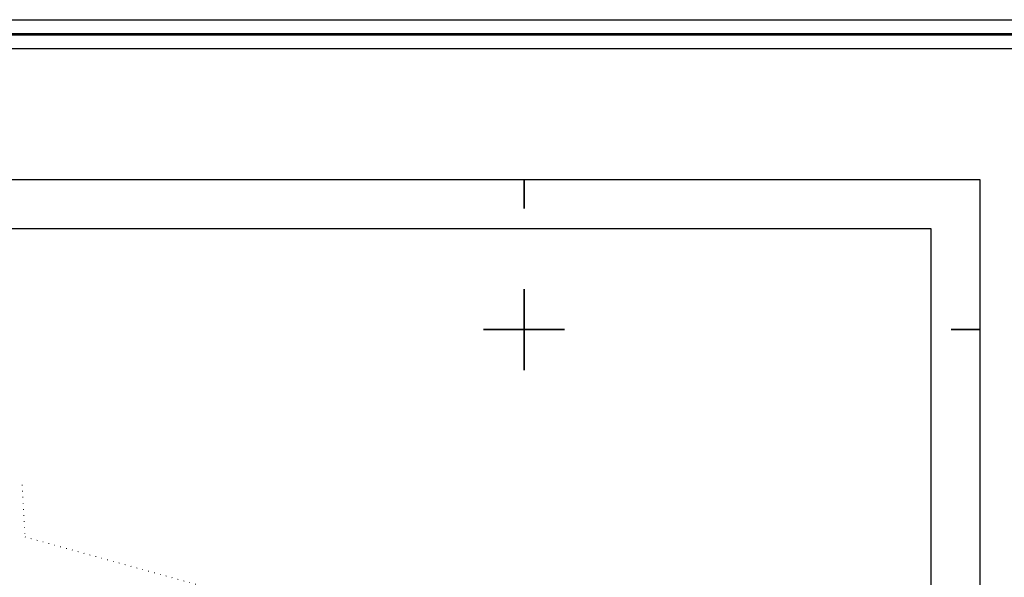
# Model space of a CAD drawing. Extents: x 464182 to 465432, y 1841544 to 1842354.
# Drawn here: x 465113 to 465283, y 1842257 to 1842354 of the extents above; entities that cross this region are included whole.
import ezdxf

# ---------------------------------------------------------------- set-up
doc = ezdxf.new("R2010")
doc.units = 0
doc.header["$MEASUREMENT"] = 0
doc.linetypes.add('DOT2', pattern=[3.175, 0, -3.175])
for name, color, linetype in [('0GRAD2', 7, 'Continuous'), ('CERCA', 1, 'Continuous'), ('GRADLINE', 7, 'Continuous'), ('HOJA', 7, 'Continuous'), ('SIMBOLO GRADICULA', 7, 'Continuous')]:
    doc.layers.add(name, color=color, linetype=linetype)
doc.layers.add('margen', color=7, linetype='Continuous', lineweight=53)
doc.layers.add('margen interno', color=7, linetype='Continuous', lineweight=25)

msp = doc.modelspace()

# ---------------------------------------------------------------- linework, layer by layer
at = {"layer": '0GRAD2'}
for p, q in [((464196.82, 1842325.96), (465278.82, 1842325.96)), ((465278.82, 1842325.96), (465278.82, 1841570.96))]:
    msp.add_line(p, q, dxfattribs=at)
msp.add_lwpolyline([(464207.2, 1842317.46), (465268.45, 1842317.46), (465270.32, 1842317.46), (465270.32, 1841710.34), (465270.32, 1841579.46), (464205.32, 1841579.46), (464205.32, 1841660.13), (464205.32, 1841660.17), (464205.32, 1842317.46), (464207.19, 1842317.46), (464207.2, 1842317.46)], dxfattribs=at)
at = {"layer": 'CERCA', "color": 1, "linetype": 'DOT2', "lineweight": 20, "ltscale": 0.3, "elevation": 1}
msp.add_lwpolyline([(465113.24, 1842273.18), (465113.74, 1842264.16), (465163.31, 1842250.42), (465210.17, 1842236.81), (465233.75, 1842230.37), (465244.05, 1842227.56), (465252.14, 1842225.35), (465258.81, 1842223.53), (465270.32, 1842220.85)], dxfattribs=at)
at = {"layer": 'GRADLINE'}
for points in [[(465200, 1842320.96), (465200, 1842325.96)], [(465200, 1842325.96), (465200, 1842320.96)], [(465278.82, 1842300), (465273.82, 1842300)], [(465273.82, 1842300), (465278.82, 1842300)]]:
    msp.add_lwpolyline(points, dxfattribs=at)
at = {"layer": 'HOJA', "elevation": 1}
msp.add_lwpolyline([(464207.2, 1842317.46), (465268.45, 1842317.46), (465270.32, 1842317.46), (465270.32, 1841710.34), (465270.32, 1841579.46), (464205.32, 1841579.46), (464205.32, 1841660.13), (464205.32, 1841660.17), (464205.32, 1842317.46), (464207.19, 1842317.46), (464207.2, 1842317.46)], dxfattribs=at)
at = {"layer": 'margen', "flags": 128}
msp.add_lwpolyline([(464184.97, 1842351.07), (465429.97, 1842351.07), (465429.97, 1841546.07), (464184.97, 1841546.07)], close=True, dxfattribs=at)
at = {"layer": 'margen interno', "flags": 128}
for points in [[(464182.47, 1842353.57), (465432.47, 1842353.57), (465432.47, 1841543.57), (464182.47, 1841543.57)], [(464187.47, 1842348.57), (465427.47, 1842348.57), (465427.47, 1841548.57), (464187.47, 1841548.57)]]:
    msp.add_lwpolyline(points, close=True, dxfattribs=at)
at = {"layer": 'SIMBOLO GRADICULA', "color": 5}
for points in [[(465200, 1842307), (465200, 1842300), (465193, 1842300)], [(465207, 1842300), (465200, 1842300), (465200, 1842307)], [(465193, 1842300), (465200, 1842300), (465200, 1842293)], [(465200, 1842293), (465200, 1842300), (465207, 1842300)]]:
    msp.add_lwpolyline(points, dxfattribs=at)

doc.saveas('drawing.dxf')
